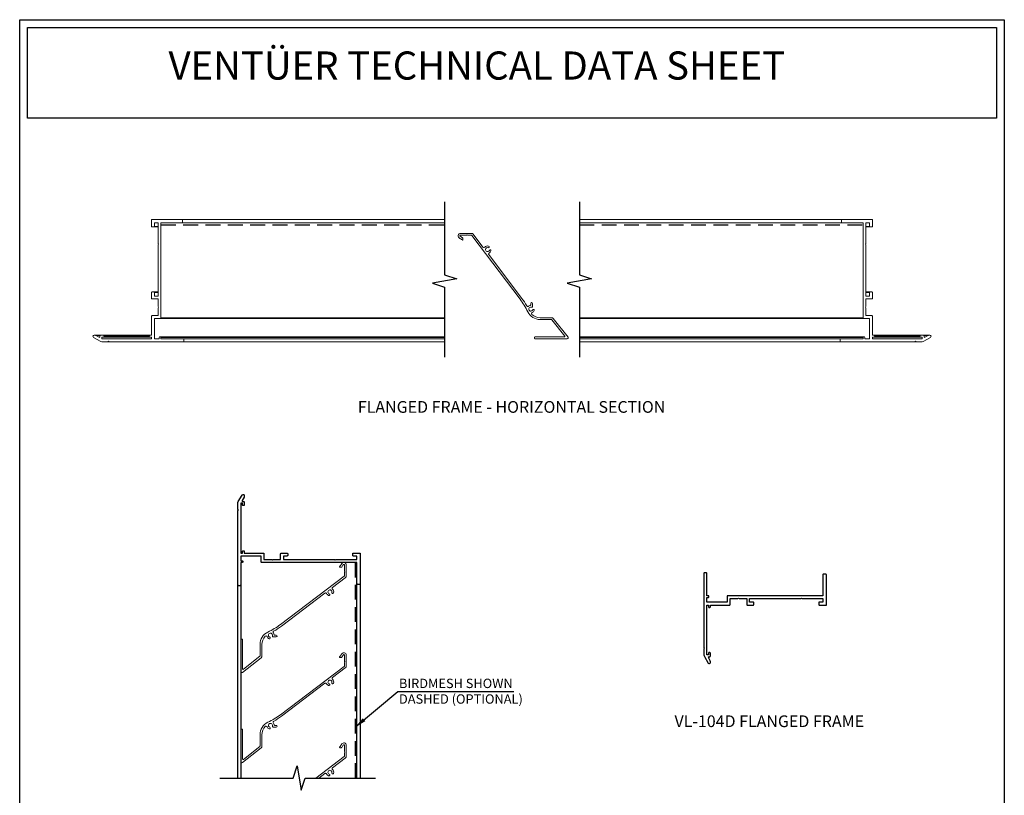
# Model space of a CAD drawing. Units: millimetres. Extents: x 970 to 1810, y -320 to 868.
# Drawn here: x 970 to 1810, y 206 to 868 of the extents above; entities that cross this region are included whole.
import ezdxf

# ---------------------------------------------------------------- set-up
doc = ezdxf.new("R2010")
doc.units = ezdxf.units.MM
doc.header["$LTSCALE"] = 4
doc.linetypes.add('HIDDEN2', pattern=[4.7625, 3.175, -1.5875])
doc.layers.add('Visible', color=7, linetype='Continuous', lineweight=18)
doc.styles.get("Standard").update_dxf_attribs({"font": 'trebuc.ttf'})
doc.dimstyles.new('ISO-25', dxfattribs={"dimscale": 4, "dimtxt": 2.5, "dimasz": 2.5, "dimexe": 1.25, "dimexo": 1, "dimtad": 1, "dimtxsty": 'Standard', "dimcen": 2.5, "dimadec": 0, "dimazin": 0, "dimtfac": 1, "dimtmove": 0, "dimatfit": 3, "dimfxl": 1, "dimarcsym": 0})

# ---------------------------------------------------------------- blocks, each defined once
blk = doc.blocks.new('A4_Ventuer_Rev2')
for points in [[(0, 977.69), (691.29, 977.69), (691.29, 0), (0, 0)], [(5.39, 972.3), (685.9, 972.3), (685.9, 908.55), (5.39, 908.55)]]:
    blk.add_lwpolyline(points, close=True)
at = {"insert": (104.49, 955.36), "char_height": 19.7513, "attachment_point": 1}
blk.add_mtext_dynamic_manual_height_columns('{\\fArial|b1|i0|c0|p34;VENTÜER TECHNICAL DATA SHEET}', width=663.2155, gutter_width=12.5, heights=[0], dxfattribs=at)

msp = doc.modelspace()

# ---------------------------------------------------------------- linework, layer by layer
for p, q in [((1447.668, 712.887), (1447.668, 650.393)), ((1457.994, 646.951), (1437.343, 643.51)), ((1447.668, 650.393), (1457.994, 646.951)), ((1437.343, 643.51), (1447.668, 640.068)), ((1447.668, 640.068), (1447.668, 580.091))]:
    msp.add_line(p, q)
at = {"color": 7, "linetype": 'Continuous', "lineweight": 15}
for p, q in [((1082.663, 691.845), (1082.663, 697.845)), ((1082.663, 697.845), (1332.663, 697.845)), ((1109.063, 697.345), (1109.063, 695.345)), ((1697.668, 697.845), (1447.668, 697.845)), ((1671.268, 695.345), (1671.268, 697.345)), ((1697.668, 697.845), (1697.668, 691.845)), ((1088.163, 691.345), (1083.163, 691.345)), ((1088.163, 694.845), (1085.163, 694.845)), ((1085.163, 694.845), (1085.163, 691.845)), ((1088.163, 677.028), (1088.163, 694.845)), ((1332.663, 694.845), (1090.663, 694.845)), ((1090.663, 694.845), (1090.663, 613.689)), ((1689.668, 694.845), (1447.668, 694.845)), ((1689.668, 613.689), (1689.668, 694.845)), ((1695.168, 694.845), (1692.168, 694.845)), ((1692.168, 694.845), (1692.168, 677.028)), ((1697.168, 691.345), (1692.168, 691.345)), ((1695.168, 691.845), (1695.168, 694.845)), ((1088.663, 676.528), (1088.163, 677.028)), ((1088.163, 676.028), (1088.663, 676.528)), ((1088.163, 632.392), (1088.163, 676.028)), ((1692.168, 677.028), (1691.668, 676.528)), ((1691.668, 676.528), (1692.168, 676.028)), ((1692.168, 676.028), (1692.168, 632.392)), ((1082.663, 630.392), (1082.663, 635.392)), ((1083.163, 635.892), (1088.163, 635.892)), ((1085.163, 635.392), (1085.163, 632.392)), ((1085.163, 632.392), (1088.163, 632.392)), ((1697.168, 635.892), (1692.168, 635.892)), ((1692.168, 632.392), (1695.168, 632.392)), ((1695.168, 632.392), (1695.168, 635.392)), ((1697.668, 635.392), (1697.668, 630.392)), ((1088.163, 629.892), (1083.163, 629.892)), ((1088.163, 623.392), (1088.163, 629.892)), ((1088.663, 622.892), (1088.163, 623.392)), ((1088.163, 622.392), (1088.663, 622.892)), ((1088.163, 615.689), (1088.163, 622.392)), ((1692.168, 623.392), (1691.668, 622.892)), ((1691.668, 622.892), (1692.168, 622.392)), ((1697.168, 629.892), (1692.168, 629.892)), ((1692.168, 629.892), (1692.168, 623.392)), ((1692.168, 622.392), (1692.168, 615.689)), ((1082.663, 598.866), (1082.663, 615.189)), ((1083.163, 615.689), (1088.163, 615.689)), ((1332.663, 613.689), (1090.663, 613.689)), ((1689.668, 613.689), (1447.668, 613.689)), ((1692.168, 615.689), (1697.168, 615.689)), ((1697.668, 615.189), (1697.668, 598.866)), ((1332.663, 613.189), (1085.163, 613.189)), ((1085.163, 613.189), (1085.163, 595.866)), ((1695.168, 613.189), (1447.668, 613.189)), ((1695.168, 595.866), (1695.168, 613.189)), ((1038.761, 593.768), (1033.163, 597)), ((1033.663, 598.866), (1082.663, 598.866)), ((1035.047, 598.799), (1037.877, 597.165)), ((1038.627, 597.598), (1038.627, 598.366)), ((1082.663, 597.366), (1040.127, 597.366)), ((1040.127, 597.366), (1040.127, 595.866)), ((1042.127, 598.366), (1042.127, 597.866)), ((1080.663, 597.866), (1080.663, 598.366)), ((1082.663, 595.866), (1082.663, 597.366)), ((1089.163, 595.866), (1089.163, 597.094)), ((1089.663, 597.594), (1332.663, 597.594)), ((1090.663, 597.094), (1090.663, 595.866)), ((1332.663, 597.094), (1090.663, 597.094)), ((1690.668, 597.594), (1447.668, 597.594)), ((1689.668, 597.094), (1447.668, 597.094)), ((1689.668, 595.866), (1689.668, 597.094)), ((1691.168, 597.094), (1691.168, 595.866)), ((1697.668, 598.866), (1746.668, 598.866)), ((1740.204, 597.366), (1697.668, 597.366)), ((1697.668, 597.366), (1697.668, 595.866)), ((1699.668, 598.366), (1699.668, 597.866)), ((1738.204, 597.866), (1738.204, 598.366)), ((1740.204, 595.866), (1740.204, 597.366)), ((1747.168, 597), (1741.57, 593.768)), ((1741.704, 598.366), (1741.704, 597.598)), ((1742.454, 597.165), (1745.284, 598.799)), ((1040.127, 595.866), (1082.663, 595.866)), ((1040.261, 593.366), (1332.663, 593.366)), ((1045.877, 593.866), (1045.377, 593.366)), ((1046.377, 593.366), (1045.877, 593.866)), ((1085.163, 595.866), (1089.163, 595.866)), ((1090.663, 595.866), (1332.663, 595.866)), ((1110.263, 595.366), (1110.263, 593.866)), ((1689.668, 595.866), (1447.668, 595.866)), ((1740.07, 593.366), (1447.668, 593.366)), ((1670.068, 595.366), (1670.068, 593.866)), ((1691.168, 595.866), (1695.168, 595.866)), ((1697.668, 595.866), (1740.204, 595.866)), ((1734.454, 593.866), (1733.954, 593.366)), ((1734.954, 593.366), (1734.454, 593.866))]:
    msp.add_line(p, q, dxfattribs=at)
at = {"color": 8, "linetype": 'Continuous', "lineweight": 15}
for p, q in [((1088.163, 691.845), (1085.163, 691.845)), ((1695.168, 691.845), (1692.168, 691.845)), ((1088.163, 635.392), (1085.163, 635.392)), ((1695.168, 635.392), (1692.168, 635.392)), ((1038.877, 598.799), (1035.047, 598.799)), ((1038.377, 597.165), (1037.877, 597.165)), ((1080.663, 598.366), (1042.127, 598.366)), ((1080.663, 597.866), (1042.127, 597.866)), ((1738.204, 598.366), (1699.668, 598.366)), ((1738.204, 597.866), (1699.668, 597.866)), ((1745.284, 598.799), (1741.454, 598.799)), ((1742.454, 597.165), (1741.954, 597.165))]:
    msp.add_line(p, q, dxfattribs=at)
at = {"linetype": 'HIDDEN2'}
for p, q in [((1090.663, 693.153), (1332.663, 693.153)), ((1447.668, 693.153), (1689.668, 693.153)), ((1256.243, 404.968), (1256.243, 220.922))]:
    msp.add_line(p, q, dxfattribs=at)
for points in [[(1332.663, 712.887), (1332.663, 650.393), (1342.988, 646.951), (1322.337, 643.51), (1332.663, 640.068), (1332.663, 580.091)], [(1257.743, 220.922), (1257.743, 386.568), (1260.743, 386.568), (1260.743, 220.922)], [(1156.265, 220.922), (1156.265, 385.368), (1158.765, 385.368), (1158.765, 220.922)], [(1140.847, 220.922), (1203.342, 220.922), (1206.783, 231.247), (1210.225, 210.597), (1213.667, 220.922), (1273.644, 220.922)]]:
    msp.add_lwpolyline(points)
at = {"flags": 128}
for points in [[(1156.765, 385.368, -0.4142136), (1156.265, 385.868), (1156.265, 449.254), (1156.765, 449.754), (1156.265, 450.254), (1156.265, 455.37, -0.1316525), (1156.667, 456.87), (1159.899, 462.468, -0.767327), (1161.765, 461.968), (1161.765, 460.834, -0.1316525), (1161.698, 460.584), (1160.064, 457.754, 0.5773503), (1160.497, 457.004), (1161.265, 457.004, -0.4142136), (1161.765, 456.504), (1161.765, 454.004, -0.4142136), (1161.265, 453.504), (1160.765, 453.504, -0.4142136), (1160.265, 454.004), (1160.265, 455.504), (1158.765, 455.504), (1158.765, 412.968), (1160.265, 412.968), (1160.265, 414.468, -0.4142136), (1160.765, 414.968), (1161.265, 414.968, -0.4142136), (1161.765, 414.468), (1161.765, 412.968), (1178.088, 412.968, -0.4142136), (1178.588, 412.468), (1178.588, 407.468), (1185.291, 407.468), (1185.791, 406.968), (1186.291, 407.468), (1192.791, 407.468), (1192.791, 412.468, -0.4142136), (1193.291, 412.968), (1198.291, 412.968, -0.4142136), (1198.791, 412.468), (1198.791, 410.968, -0.4142136), (1198.291, 410.468), (1195.291, 410.468), (1195.291, 407.468), (1238.927, 407.468), (1239.427, 406.968), (1239.927, 407.468), (1257.743, 407.468), (1257.743, 410.468), (1254.743, 410.468, -0.4142136), (1254.243, 410.968), (1254.243, 412.468, -0.4142136), (1254.743, 412.968), (1260.743, 412.968), (1260.743, 387.068, -0.4142136), (1260.243, 386.568)], [(1258.243, 386.568, -0.4142136), (1257.743, 387.068), (1257.743, 404.968), (1176.588, 404.968, -0.4142136), (1176.088, 405.468), (1176.088, 410.468), (1158.765, 410.468), (1158.765, 406.468), (1159.992, 406.468, -0.4142136), (1160.492, 405.968), (1160.492, 405.468, -0.4142136), (1159.992, 404.968), (1158.765, 404.968), (1158.765, 385.868, -0.4142136), (1158.265, 385.368)]]:
    msp.add_lwpolyline(points, format="xyb", dxfattribs=at)
msp.add_lwpolyline([(1573.697, 376.094), (1573.697, 371.094), (1556.375, 371.094), (1556.375, 375.094), (1557.602, 375.094, 0.4142136), (1558.102, 375.594), (1558.102, 376.094, 0.4142136), (1557.602, 376.594), (1556.375, 376.594), (1556.375, 395.694, 0.4142136), (1555.875, 396.194), (1554.375, 396.194, 0.4142136), (1553.875, 395.694), (1553.875, 332.308), (1554.375, 331.808), (1553.875, 331.308), (1553.875, 326.192, 0.1316525), (1554.277, 324.692), (1557.509, 319.094, 0.767327), (1559.375, 319.594), (1559.375, 320.728, 0.1316525), (1559.308, 320.978), (1557.674, 323.808, -0.5773503), (1558.107, 324.558), (1558.875, 324.558, 0.4142136), (1559.375, 325.058), (1559.375, 327.558, 0.4142136), (1558.875, 328.058), (1558.375, 328.058, 0.4142136), (1557.875, 327.558), (1557.875, 326.058), (1556.375, 326.058), (1556.375, 368.594), (1557.875, 368.594), (1557.875, 367.094, 0.4142136), (1558.375, 366.594), (1558.875, 366.594, 0.4142136), (1559.375, 367.094), (1559.375, 368.594), (1575.697, 368.594, 0.4142136), (1576.197, 369.094), (1576.197, 374.094), (1582.9, 374.094), (1583.4, 374.594), (1583.9, 374.094), (1590.4, 374.094), (1590.4, 369.094, 0.4142136), (1590.9, 368.594), (1595.9, 368.594, 0.4142136), (1596.4, 369.094), (1596.4, 370.594, 0.4142136), (1595.9, 371.094), (1592.9, 371.094), (1592.9, 374.094), (1636.536, 374.094), (1637.036, 374.594), (1637.536, 374.094), (1655.353, 374.094), (1655.353, 371.094), (1652.353, 371.094, 0.4142136), (1651.853, 370.594), (1651.853, 369.094, 0.4142136), (1652.353, 368.594), (1658.353, 368.594), (1658.353, 394.494, 0.4142136), (1657.853, 394.994), (1655.853, 394.994, 0.4142136), (1655.353, 394.494), (1655.353, 376.594), (1574.197, 376.594, 0.4142136)], format="xyb", close=True, dxfattribs=at)
at = {"color": 7, "linetype": 'Continuous', "lineweight": 15}
for centre, radius, start, end in [((1108.563, 697.345), 0.5, 0, 90), ((1671.768, 697.345), 0.5, 90, 180), ((1083.163, 691.845), 0.5, 180, 270), ((1084.663, 691.845), 0.5, 270, 0), ((1108.563, 695.345), 0.5, 270, 0), ((1671.768, 695.345), 0.5, 180, 270), ((1695.668, 691.845), 0.5, 180, 270), ((1697.168, 691.845), 0.5, 270, 0), ((1083.163, 635.392), 0.5, 90, 180), ((1083.163, 630.392), 0.5, 180, 270), ((1084.663, 635.392), 0.5, 0, 90), ((1695.668, 635.392), 0.5, 90, 180), ((1697.168, 635.392), 0.5, 0, 90), ((1697.168, 630.392), 0.5, 270, 0), ((1083.163, 615.189), 0.5, 90, 180), ((1090.163, 613.689), 0.5, 270, 0), ((1690.168, 613.689), 0.5, 180, 270), ((1697.168, 615.189), 0.5, 0, 90), ((1033.663, 597.866), 1, 90, 240), ((1034.797, 598.366), 0.5, 60, 90), ((1038.127, 597.598), 0.5, 240, 360), ((1039.127, 598.366), 0.5, 90, 180), ((1041.627, 598.366), 0.5, 0, 90), ((1041.627, 597.866), 0.5, 270, 0), ((1081.163, 598.366), 0.5, 90, 180), ((1081.163, 597.866), 0.5, 180, 270), ((1089.663, 597.094), 0.5, 90, 180), ((1090.163, 597.094), 0.5, 0, 90), ((1690.168, 597.094), 0.5, 90, 180), ((1690.668, 597.094), 0.5, 0, 90), ((1699.168, 598.366), 0.5, 0, 90), ((1699.168, 597.866), 0.5, 270, 0), ((1738.704, 598.366), 0.5, 90, 180), ((1738.704, 597.866), 0.5, 180, 270), ((1741.204, 598.366), 0.5, 0, 90), ((1742.204, 597.598), 0.5, 180, 300), ((1745.534, 598.366), 0.5, 90, 120), ((1746.668, 597.866), 1, 300, 90), ((1040.261, 596.366), 3, 240, 270), ((1109.763, 595.366), 0.5, 0, 90), ((1109.763, 593.866), 0.5, 270, 0), ((1670.568, 595.366), 0.5, 90, 180), ((1670.568, 593.866), 0.5, 180, 270), ((1740.07, 596.366), 3, 270, 300)]:
    msp.add_arc(centre, radius, start, end, dxfattribs=at)
at = {"layer": 'Visible'}
for points in [[(1345.945, 683.416, -0.0048224), (1348.052, 681.999, -0.2470867), (1348.256, 681.612), (1348.256, 680.457, -0.6058563), (1347.814, 680.226, 0.0063736), (1345.068, 682.085, -0.7441651), (1346.203, 685.87), (1355.496, 685.87, -0.2347547), (1357.14, 685.053), (1365.405, 674.146, 0.4742185), (1366.856, 674.093, -0.2896806), (1370.13, 675.052, -1), (1369.723, 673.632, 2.2718164), (1370.852, 671.369, -1), (1372.23, 670.84, -0.1912867), (1370.633, 669.108, 0.4742185), (1370.292, 667.697), (1398.41, 630.593, -0.0323007), (1402.809, 623.935, 0.4639834), (1404.217, 623.675, -0.1359329), (1405.775, 624.364, 0.372129), (1406.176, 624.827), (1406.176, 626.076, -1), (1407.652, 626.076), (1407.652, 623.565, -0.4984799), (1406.711, 622.855, 2.2718164), (1407.839, 620.592, -1), (1409.217, 620.062, -0.2052453), (1407.465, 618.261, 0.5416794), (1407.178, 616.717, 0.192722), (1414.178, 613.914), (1423.795, 613.914, -0.2282707), (1425.408, 613.138), (1437.965, 597.388, -0.6283056), (1437.232, 595.866), (1409.771, 595.866, -0.4142136), (1409.486, 596.151), (1409.486, 597.179, -0.4142136), (1409.767, 597.46), (1434.896, 597.46, 0.6283056), (1435.262, 598.221), (1424.163, 612.142, 0.2282707), (1423.792, 612.321), (1414.178, 612.321, -0.2898458), (1403.57, 619.034, 0.0515814), (1397.14, 629.631), (1355.869, 684.091, 0.2347547), (1355.496, 684.276), (1352.521, 684.276), (1352.053, 684.745), (1351.584, 684.276), (1346.203, 684.276, 0.7441651)], [(1246.315, 403.163, -0.0048224), (1244.897, 401.056, -0.2470867), (1244.511, 400.853), (1243.355, 400.853, -0.6058563), (1243.125, 401.295, 0.0063736), (1244.984, 404.04, -0.7441651), (1248.769, 402.905), (1248.769, 393.613, -0.2347547), (1247.952, 391.969), (1237.045, 383.703, 0.4742185), (1236.991, 382.252, -0.2896806), (1237.95, 378.979, -1), (1236.531, 379.385, 2.2718164), (1234.268, 378.257, -1), (1233.739, 376.878, -0.1912867), (1232.007, 378.475, 0.4742185), (1230.596, 378.816), (1193.492, 350.698, -0.0323007), (1186.834, 346.299, 0.4639834), (1186.574, 344.891, -0.1359329), (1187.262, 343.333, 0.372129), (1187.726, 342.932), (1188.975, 342.932, -1), (1188.975, 341.456), (1186.463, 341.456, -0.4984799), (1185.754, 342.398, 2.2718164), (1183.491, 341.269, -1), (1182.961, 339.891, -0.2052453), (1181.159, 341.644, 0.5416794), (1179.615, 341.93, 0.192722), (1176.813, 334.931), (1176.813, 325.313, -0.2282707), (1176.036, 323.701), (1160.287, 311.144, -0.6283056), (1158.765, 311.877), (1158.765, 339.337, -0.4142136), (1159.05, 339.622), (1160.078, 339.622, -0.4142136), (1160.359, 339.341), (1160.359, 314.212, 0.6283056), (1161.12, 313.846), (1175.041, 324.945, 0.2282707), (1175.219, 325.316), (1175.219, 334.931, -0.2898458), (1181.933, 345.539, 0.0515814), (1192.529, 351.969), (1246.989, 393.239, 0.2347547), (1247.175, 393.613), (1247.175, 396.587), (1247.644, 397.056), (1247.175, 397.525), (1247.175, 402.905, 0.7441651)], [(1246.315, 326.163, -0.0048224), (1244.897, 324.056, -0.2470867), (1244.511, 323.853), (1243.355, 323.853, -0.6058563), (1243.125, 324.295, 0.0063736), (1244.984, 327.04, -0.7441651), (1248.769, 325.905), (1248.769, 316.613, -0.2347547), (1247.952, 314.969), (1237.045, 306.703, 0.4742185), (1236.991, 305.252, -0.2896806), (1237.95, 301.979, -1), (1236.531, 302.385, 2.2718164), (1234.268, 301.257, -1), (1233.739, 299.878, -0.1912867), (1232.007, 301.475, 0.4742185), (1230.596, 301.816), (1193.492, 273.698, -0.0323007), (1186.834, 269.299, 0.4639834), (1186.574, 267.891, -0.1359329), (1187.262, 266.333, 0.372129), (1187.726, 265.932), (1188.975, 265.932, -1), (1188.975, 264.456), (1186.463, 264.456, -0.4984799), (1185.754, 265.398, 2.2718164), (1183.491, 264.269, -1), (1182.961, 262.891, -0.2052453), (1181.159, 264.644, 0.5416794), (1179.615, 264.93, 0.192722), (1176.813, 257.931), (1176.813, 248.313, -0.2282707), (1176.036, 246.701), (1160.287, 234.144, -0.6283056), (1158.765, 234.877), (1158.765, 262.337, -0.4142136), (1159.05, 262.622), (1160.078, 262.622, -0.4142136), (1160.359, 262.341), (1160.359, 237.212, 0.6283056), (1161.12, 236.846), (1175.041, 247.945, 0.2282707), (1175.219, 248.316), (1175.219, 257.931, -0.2898458), (1181.933, 268.539, 0.0515814), (1192.529, 274.969), (1246.989, 316.239, 0.2347547), (1247.175, 316.613), (1247.175, 319.587), (1247.644, 320.056), (1247.175, 320.525), (1247.175, 325.905, 0.7441651)]]:
    msp.add_lwpolyline(points, format="xyb", close=True, dxfattribs=at)
msp.add_lwpolyline([(1222.818, 220.922), (1246.989, 239.239, 0.2347547), (1247.175, 239.613), (1247.175, 242.587), (1247.644, 243.056), (1247.175, 243.525), (1247.175, 248.905, 0.7441651), (1246.315, 249.163, -0.0048224), (1244.897, 247.056, -0.2470867), (1244.511, 246.853), (1243.355, 246.853, -0.6058563), (1243.125, 247.295, 0.0063736), (1244.984, 250.04, -0.7441651), (1248.769, 248.905), (1248.769, 239.613, -0.2347547), (1247.952, 237.969), (1237.045, 229.703, 0.4742185), (1236.991, 228.252, -0.2896806), (1237.95, 224.979, -1), (1236.531, 225.385, 2.2718164), (1234.268, 224.257, -1), (1233.739, 222.878, -0.1912867), (1232.007, 224.475, 0.4742185), (1230.596, 224.816), (1225.457, 220.922)], format="xyb", dxfattribs=at)
msp.add_lwpolyline([(1210.109, 211.291), (1210.574, 211.643)], dxfattribs=at)

# ---------------------------------------------------------------- block references
at = {"xscale": 1.215119559085304, "yscale": 1.215119559085304, "zscale": 1.215119559085304}
msp.add_blockref('A4_Ventuer_Rev2', (970.163, -319.738), dxfattribs=at)

# ---------------------------------------------------------------- texts
at = {"insert": (1258.666, 542.728), "char_height": 10, "width": 327.24614, "attachment_point": 1}
msp.add_mtext('\\A1;{\\fTrebuchet MS|b1|i0|c0|p34;FLANGED FRAME - HORIZONTAL SECTION}', dxfattribs=at)
at = {"insert": (1293.736, 305.754), "char_height": 8, "attachment_point": 1}
msp.add_mtext('BIRDMESH SHOWN\\PDASHED (OPTIONAL)', dxfattribs=at)
at = {"insert": (1528.804, 274.45), "char_height": 10, "attachment_point": 1}
msp.add_mtext_dynamic_manual_height_columns('VL-104D FLANGED FRAME', width=182.01991, gutter_width=12.5, heights=[0], dxfattribs=at)

# ---------------------------------------------------------------- leaders
msp.add_leader([(1256.243, 264.288), (1292.807, 294.821), (1391.643, 294.821)], dimstyle='ISO-25', override={"dimgap": 0.625, "dimtad": 0})

doc.saveas('drawing.dxf')
